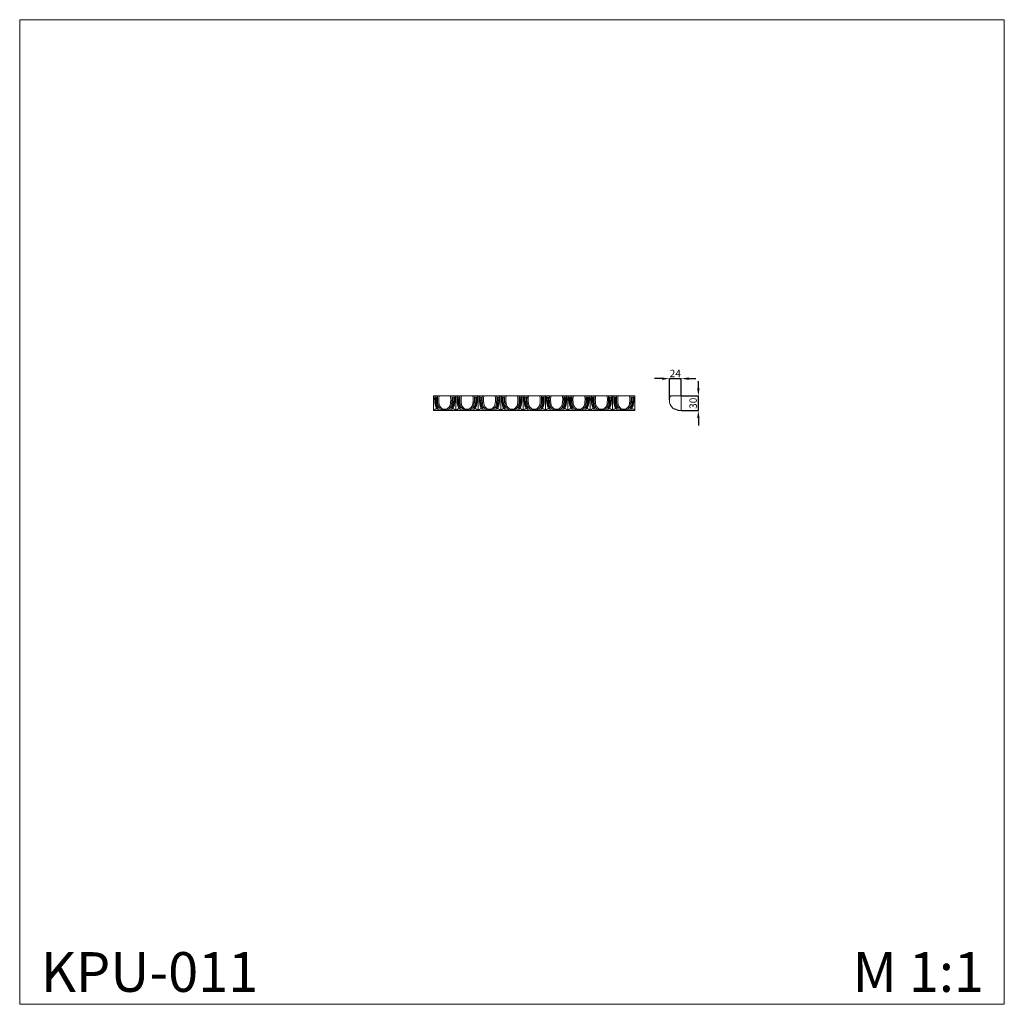
# Model space of a CAD drawing. Units: millimetres. Extents: x 4299 to 6299, y 3702 to 5702.
import ezdxf

# ---------------------------------------------------------------- set-up
doc = ezdxf.new("R2010")
doc.units = ezdxf.units.MM
doc.header["$MEASUREMENT"] = 0
doc.layers.get('0').update_dxf_attribs({"lineweight": 5})
doc.layers.add('Poliuretan_Stavros', color=161, linetype='Continuous', lineweight=5)
doc.styles.add('Default', font='arial.ttf')
doc.dimstyles.new('Default 14', dxfattribs={"dimscale": 10, "dimtxt": 1, "dimasz": 1, "dimexe": 0.5, "dimexo": 0.5, "dimgap": 0.25, "dimtad": 1, "dimtoh": 1, "dimzin": 1, "dimdsep": 46, "dimtxsty": 'Default', "dimcen": 0.5, "dimazin": 0, "dimtfac": 1, "dimtdec": 4, "dimtix": 1, "dimtmove": 1, "dimatfit": 3, "dimfxl": 1, "dimtolj": 1, "dimtzin": 1, "dimarcsym": 0})

# ---------------------------------------------------------------- blocks, each defined once
blk = doc.blocks.new('*D3')
at = {"color": 0, "lineweight": -2, "transparency": 16777216}
for p, q in [((5677.3, 4952.7), (5677.3, 4967.7)), ((5642.8, 4937.7), (5677.8, 4937.7)), ((5677.3, 4907.7), (5677.3, 4937.7)), ((5642.8, 4907.7), (5677.8, 4907.7)), ((5677.3, 4892.7), (5677.3, 4877.7))]:
    blk.add_line(p, q, dxfattribs=at)
at = {"color": 0, "transparency": 16777216}
for points in [[(5674.8, 4952.7), (5679.8, 4952.7), (5677.3, 4937.7)], [(5674.8, 4892.7), (5679.8, 4892.7), (5677.3, 4907.7)]]:
    blk.add_solid(points, dxfattribs=at)
at = {"layer": 'Defpoints', "color": 0, "transparency": 16777216}
for p in [(5642.3, 4937.7), (5677.3, 4937.7), (5642.3, 4907.7)]:
    blk.add_point(p, dxfattribs=at)
at = {"color": 0, "transparency": 16777216, "insert": (5666.7, 4922.7), "char_height": 15, "attachment_point": 5, "rotation": 90, "style": 'Default'}
blk.add_mtext('\\A1;30', dxfattribs=at)
blk = doc.blocks.new('*D4')
at = {"color": 0, "lineweight": -2, "transparency": 16777216}
for p, q in [((5603.5, 4972.7), (5588.5, 4972.7)), ((5618.5, 4929.8), (5618.5, 4973.2)), ((5618.5, 4972.7), (5642.3, 4972.7)), ((5642.3, 4938.2), (5642.3, 4973.2)), ((5657.3, 4972.7), (5672.3, 4972.7))]:
    blk.add_line(p, q, dxfattribs=at)
at = {"color": 0, "transparency": 16777216}
for points in [[(5603.5, 4975.2), (5603.5, 4970.2), (5618.5, 4972.7)], [(5657.3, 4975.2), (5657.3, 4970.2), (5642.3, 4972.7)]]:
    blk.add_solid(points, dxfattribs=at)
at = {"layer": 'Defpoints', "color": 0, "transparency": 16777216}
for p in [(5642.3, 4972.7), (5618.5, 4929.3), (5642.3, 4937.7)]:
    blk.add_point(p, dxfattribs=at)
at = {"color": 0, "transparency": 16777216, "insert": (5630.4, 4983.2), "char_height": 15, "attachment_point": 5, "style": 'Default'}
blk.add_mtext('\\A1;24', dxfattribs=at)

msp = doc.modelspace()

# ---------------------------------------------------------------- linework, layer by layer
at = {"color": 163}
msp.add_lwpolyline([(4298.8, 5701.8), (6298.8, 5701.8), (6298.8, 3701.8), (4298.8, 3701.8)], close=True, dxfattribs=at)
at = {"layer": 'Poliuretan_Stavros'}
for p, q in [((5139.4, 4937.7), (5162.2, 4937.7)), ((5139.4, 4937.7), (5139.4, 4907.7)), ((5143.4, 4935.4), (5145.9, 4935.4)), ((5184.9, 4937.7), (5162.2, 4937.7)), ((5180.9, 4935.4), (5178.5, 4935.4)), ((5184.9, 4937.7), (5184.9, 4908.3)), ((5184.9, 4937.7), (5207.6, 4937.7)), ((5188.8, 4935.4), (5191.3, 4935.4)), ((5230.3, 4937.7), (5207.6, 4937.7)), ((5226.3, 4935.4), (5223.9, 4935.4)), ((5230.3, 4937.7), (5230.3, 4908.3)), ((5230.3, 4937.7), (5253.1, 4937.7)), ((5234.3, 4935.4), (5236.8, 4935.4)), ((5275.8, 4937.7), (5253.1, 4937.7)), ((5271.8, 4935.4), (5269.4, 4935.4)), ((5275.8, 4937.7), (5275.8, 4908.3)), ((5275.8, 4937.7), (5298.5, 4937.7)), ((5279.8, 4935.4), (5282.2, 4935.4)), ((5321.3, 4937.7), (5298.5, 4937.7)), ((5317.3, 4935.4), (5314.8, 4935.4)), ((5321.3, 4937.7), (5321.3, 4908.3)), ((5321.3, 4937.7), (5344, 4937.7)), ((5325.2, 4935.4), (5327.7, 4935.4)), ((5366.7, 4937.7), (5344, 4937.7)), ((5362.7, 4935.4), (5360.3, 4935.4)), ((5366.7, 4937.7), (5366.7, 4908.3)), ((5366.7, 4937.7), (5389.4, 4937.7)), ((5370.7, 4935.4), (5373.1, 4935.4)), ((5412.1, 4937.7), (5389.4, 4937.7)), ((5408.1, 4935.4), (5405.7, 4935.4)), ((5412.1, 4937.7), (5412.1, 4908.3)), ((5412.1, 4937.7), (5434.9, 4937.7)), ((5416.1, 4935.4), (5418.6, 4935.4)), ((5457.6, 4937.7), (5434.9, 4937.7)), ((5453.6, 4935.4), (5451.2, 4935.4)), ((5457.6, 4937.7), (5457.6, 4908.3)), ((5457.6, 4937.7), (5480.3, 4937.7)), ((5461.6, 4935.4), (5464, 4935.4)), ((5503.1, 4937.7), (5480.3, 4937.7)), ((5499.1, 4935.4), (5496.6, 4935.4)), ((5503.1, 4937.7), (5503.1, 4908.3)), ((5503.1, 4937.7), (5503.1, 4908.3)), ((5503.1, 4937.7), (5525.8, 4937.7)), ((5503.1, 4908.3), (5503.1, 4937.7)), ((5507.1, 4935.4), (5509.5, 4935.4)), ((5548.5, 4937.7), (5525.8, 4937.7)), ((5544.5, 4935.4), (5542.1, 4935.4)), ((5548.5, 4937.7), (5548.5, 4908.3)), ((5139.4, 4907.7), (5184.9, 4907.7)), ((5184.9, 4908.3), (5184.9, 4907.7)), ((5184.9, 4907.7), (5230.3, 4907.7)), ((5230.3, 4907.7), (5275.8, 4907.7)), ((5321.3, 4907.7), (5275.8, 4907.7)), ((5366.7, 4907.7), (5321.3, 4907.7)), ((5366.7, 4908.3), (5366.7, 4907.7)), ((5412.1, 4907.7), (5366.7, 4907.7)), ((5457.6, 4907.7), (5412.1, 4907.7)), ((5503.1, 4907.7), (5457.6, 4907.7)), ((5548.5, 4907.7), (5503.1, 4907.7)), ((5548.5, 4908.3), (5548.5, 4907.7))]:
    msp.add_line(p, q, dxfattribs=at)
msp.add_lwpolyline([(5636.2, 4908.3), (5639.3, 4908.3), (5639.3, 4907.7), (5642.3, 4907.7), (5642.3, 4937.7), (5620.4, 4937.7)], dxfattribs=at)
for points in [[(5142.1, 4937.7), (5141.8, 4935.8), (5141.6, 4932.4), (5141.7, 4924.8), (5143.4, 4916.4), (5144.7, 4913.9), (5147.1, 4910.8), (5151.6, 4909), (5154.3, 4908.5), (5162.2, 4908.2), (5170, 4908.5), (5172.8, 4909), (5177.3, 4910.8), (5179.6, 4913.9), (5180.9, 4916.4), (5182.6, 4924.8), (5182.7, 4932.4), (5182.5, 4935.8), (5182.3, 4937.7)], [(5147.7, 4937.4), (5147.5, 4935.4), (5147.3, 4931.3), (5147.5, 4925.2), (5148.9, 4918.1), (5150.2, 4915.2), (5151.6, 4912.8), (5154.7, 4910.3), (5157.3, 4909.6), (5162.2, 4909.1), (5167, 4909.6), (5169.7, 4910.3), (5172.8, 4912.8), (5174.1, 4915.2), (5175.5, 4918.1), (5176.8, 4925.2), (5177, 4931.3), (5176.9, 4935.4), (5176.7, 4937.4)], [(5151, 4937.7), (5150.6, 4936.7), (5150.1, 4934.9), (5149.6, 4929.9), (5150.6, 4921), (5151.5, 4917.9), (5153.9, 4914.1), (5156.3, 4912.2), (5159.4, 4910.7), (5162.2, 4910.4), (5164.9, 4910.7), (5168, 4912.2), (5170.4, 4914.1), (5173, 4917.9), (5173.7, 4921), (5174.7, 4929.9), (5174.2, 4934.9), (5173.7, 4936.7), (5173.4, 4937.7)], [(5187.5, 4937.7), (5187.3, 4935.8), (5187, 4932.4), (5187.2, 4924.8), (5188.8, 4916.4), (5190.2, 4913.9), (5192.5, 4910.8), (5197, 4909), (5199.7, 4908.5), (5207.6, 4908.2), (5215.5, 4908.5), (5218.2, 4909), (5222.7, 4910.8), (5225, 4913.9), (5226.3, 4916.4), (5228, 4924.8), (5228.1, 4932.4), (5227.9, 4935.8), (5227.7, 4937.7)], [(5193.1, 4937.4), (5192.9, 4935.4), (5192.7, 4931.3), (5192.9, 4925.2), (5194.3, 4918.1), (5195.6, 4915.2), (5197, 4912.8), (5200.1, 4910.3), (5202.7, 4909.6), (5207.6, 4909.1), (5212.4, 4909.6), (5215.1, 4910.3), (5218.2, 4912.8), (5219.5, 4915.2), (5220.9, 4918.1), (5222.2, 4925.2), (5222.5, 4931.3), (5222.3, 4935.4), (5222.1, 4937.4)], [(5196.4, 4937.7), (5196, 4936.7), (5195.5, 4934.9), (5195, 4929.9), (5196, 4921), (5196.9, 4917.9), (5199.4, 4914.1), (5201.7, 4912.2), (5204.8, 4910.7), (5207.6, 4910.4), (5210.3, 4910.7), (5213.5, 4912.2), (5215.8, 4914.1), (5218.4, 4917.9), (5219.1, 4921), (5220.1, 4929.9), (5219.7, 4934.9), (5219.1, 4936.7), (5218.8, 4937.7)], [(5232.9, 4937.7), (5232.7, 4935.8), (5232.5, 4932.4), (5232.6, 4924.8), (5234.3, 4916.4), (5235.6, 4913.9), (5238, 4910.8), (5242.5, 4909), (5245.2, 4908.5), (5253.1, 4908.2), (5260.9, 4908.5), (5263.6, 4909), (5268.1, 4910.8), (5270.5, 4913.9), (5271.8, 4916.4), (5273.5, 4924.8), (5273.6, 4932.4), (5273.4, 4935.8), (5273.2, 4937.7)], [(5238.6, 4937.4), (5238.4, 4935.4), (5238.2, 4931.3), (5238.4, 4925.2), (5239.7, 4918.1), (5241.1, 4915.2), (5242.4, 4912.8), (5245.5, 4910.3), (5248.2, 4909.6), (5253.1, 4909.1), (5257.9, 4909.6), (5260.6, 4910.3), (5263.7, 4912.8), (5265, 4915.2), (5266.4, 4918.1), (5267.7, 4925.2), (5267.9, 4931.3), (5267.7, 4935.4), (5267.5, 4937.4)], [(5241.9, 4937.7), (5241.5, 4936.7), (5241, 4934.9), (5240.5, 4929.9), (5241.5, 4921), (5242.4, 4917.9), (5244.8, 4914.1), (5247.2, 4912.2), (5250.3, 4910.7), (5253.1, 4910.4), (5255.8, 4910.7), (5258.9, 4912.2), (5261.3, 4914.1), (5263.8, 4917.9), (5264.5, 4921), (5265.6, 4929.9), (5265.1, 4934.9), (5264.6, 4936.7), (5264.3, 4937.7)], [(5278.4, 4937.7), (5278.2, 4935.8), (5278, 4932.4), (5278.1, 4924.8), (5279.8, 4916.4), (5281.1, 4913.9), (5283.4, 4910.8), (5287.9, 4909), (5290.7, 4908.5), (5298.5, 4908.2), (5306.4, 4908.5), (5309.1, 4909), (5313.6, 4910.8), (5315.9, 4913.9), (5317.3, 4916.4), (5318.9, 4924.8), (5319.1, 4932.4), (5318.8, 4935.8), (5318.6, 4937.7)], [(5284, 4937.4), (5283.8, 4935.4), (5283.7, 4931.3), (5283.9, 4925.2), (5285.2, 4918.1), (5286.6, 4915.2), (5287.9, 4912.8), (5291, 4910.3), (5293.7, 4909.6), (5298.5, 4909.1), (5303.4, 4909.6), (5306, 4910.3), (5309.1, 4912.8), (5310.5, 4915.2), (5311.8, 4918.1), (5313.2, 4925.2), (5313.4, 4931.3), (5313.2, 4935.4), (5313, 4937.4)], [(5287.3, 4937.7), (5287, 4936.7), (5286.4, 4934.9), (5286, 4929.9), (5286.9, 4921), (5287.8, 4917.9), (5290.3, 4914.1), (5292.6, 4912.2), (5295.8, 4910.7), (5298.5, 4910.4), (5301.3, 4910.7), (5304.4, 4912.2), (5306.8, 4914.1), (5309.3, 4917.9), (5310, 4921), (5311.1, 4929.9), (5310.6, 4934.9), (5310.1, 4936.7), (5309.7, 4937.7)], [(5323.9, 4937.7), (5323.7, 4935.8), (5323.4, 4932.4), (5323.6, 4924.8), (5325.2, 4916.4), (5326.6, 4913.9), (5328.9, 4910.8), (5333.4, 4909), (5336.1, 4908.5), (5344, 4908.2), (5351.9, 4908.5), (5354.6, 4909), (5359.1, 4910.8), (5361.4, 4913.9), (5362.7, 4916.4), (5364.4, 4924.8), (5364.5, 4932.4), (5364.3, 4935.8), (5364.1, 4937.7)], [(5329.5, 4937.4), (5329.3, 4935.4), (5329.1, 4931.3), (5329.3, 4925.2), (5330.7, 4918.1), (5332, 4915.2), (5333.4, 4912.8), (5336.5, 4910.3), (5339.1, 4909.6), (5344, 4909.1), (5348.8, 4909.6), (5351.5, 4910.3), (5354.6, 4912.8), (5355.9, 4915.2), (5357.3, 4918.1), (5358.6, 4925.2), (5358.8, 4931.3), (5358.7, 4935.4), (5358.5, 4937.4)], [(5332.8, 4937.7), (5332.4, 4936.7), (5331.9, 4934.9), (5331.4, 4929.9), (5332.4, 4921), (5333.3, 4917.9), (5335.7, 4914.1), (5338.1, 4912.2), (5341.2, 4910.7), (5344, 4910.4), (5346.7, 4910.7), (5349.9, 4912.2), (5352.2, 4914.1), (5354.8, 4917.9), (5355.5, 4921), (5356.5, 4929.9), (5356.1, 4934.9), (5355.5, 4936.7), (5355.2, 4937.7)], [(5369.3, 4937.7), (5369.1, 4935.8), (5368.8, 4932.4), (5369, 4924.8), (5370.7, 4916.4), (5372, 4913.9), (5374.3, 4910.8), (5378.8, 4909), (5381.5, 4908.5), (5389.4, 4908.2), (5397.3, 4908.5), (5400, 4909), (5404.5, 4910.8), (5406.8, 4913.9), (5408.1, 4916.4), (5409.8, 4924.8), (5410, 4932.4), (5409.7, 4935.8), (5409.5, 4937.7)], [(5374.9, 4937.4), (5374.7, 4935.4), (5374.5, 4931.3), (5374.8, 4925.2), (5376.1, 4918.1), (5377.5, 4915.2), (5378.8, 4912.8), (5381.9, 4910.3), (5384.6, 4909.6), (5389.4, 4909.1), (5394.3, 4909.6), (5396.9, 4910.3), (5400, 4912.8), (5401.4, 4915.2), (5402.7, 4918.1), (5404.1, 4925.2), (5404.3, 4931.3), (5404.1, 4935.4), (5403.9, 4937.4)], [(5378.2, 4937.7), (5377.8, 4936.7), (5377.3, 4934.9), (5376.8, 4929.9), (5377.8, 4921), (5378.7, 4917.9), (5381.2, 4914.1), (5383.5, 4912.2), (5386.6, 4910.7), (5389.4, 4910.4), (5392.2, 4910.7), (5395.3, 4912.2), (5397.6, 4914.1), (5400.2, 4917.9), (5400.9, 4921), (5402, 4929.9), (5401.5, 4934.9), (5401, 4936.7), (5400.6, 4937.7)], [(5414.8, 4937.7), (5414.5, 4935.8), (5414.3, 4932.4), (5414.4, 4924.8), (5416.1, 4916.4), (5417.4, 4913.9), (5419.8, 4910.8), (5424.3, 4909), (5427, 4908.5), (5434.9, 4908.2), (5442.7, 4908.5), (5445.5, 4909), (5450, 4910.8), (5452.3, 4913.9), (5453.6, 4916.4), (5455.3, 4924.8), (5455.4, 4932.4), (5455.2, 4935.8), (5455, 4937.7)], [(5420.4, 4937.4), (5420.2, 4935.4), (5420, 4931.3), (5420.2, 4925.2), (5421.6, 4918.1), (5422.9, 4915.2), (5424.3, 4912.8), (5427.4, 4910.3), (5430, 4909.6), (5434.9, 4909.1), (5439.7, 4909.6), (5442.4, 4910.3), (5445.5, 4912.8), (5446.8, 4915.2), (5448.2, 4918.1), (5449.5, 4925.2), (5449.7, 4931.3), (5449.6, 4935.4), (5449.4, 4937.4)], [(5423.7, 4937.7), (5423.3, 4936.7), (5422.8, 4934.9), (5422.3, 4929.9), (5423.3, 4921), (5424.2, 4917.9), (5426.6, 4914.1), (5429, 4912.2), (5432.1, 4910.7), (5434.9, 4910.4), (5437.6, 4910.7), (5440.7, 4912.2), (5443.1, 4914.1), (5445.7, 4917.9), (5446.4, 4921), (5447.4, 4929.9), (5446.9, 4934.9), (5446.4, 4936.7), (5446.1, 4937.7)], [(5460.2, 4937.7), (5460, 4935.8), (5459.8, 4932.4), (5459.9, 4924.8), (5461.6, 4916.4), (5462.9, 4913.9), (5465.2, 4910.8), (5469.7, 4909), (5472.5, 4908.5), (5480.3, 4908.2), (5488.2, 4908.5), (5490.9, 4909), (5495.4, 4910.8), (5497.8, 4913.9), (5499.1, 4916.4), (5500.8, 4924.8), (5500.9, 4932.4), (5500.7, 4935.8), (5500.4, 4937.7)], [(5465.8, 4937.4), (5465.6, 4935.4), (5465.5, 4931.3), (5465.7, 4925.2), (5467, 4918.1), (5468.4, 4915.2), (5469.7, 4912.8), (5472.8, 4910.3), (5475.5, 4909.6), (5480.3, 4909.1), (5485.2, 4909.6), (5487.8, 4910.3), (5490.9, 4912.8), (5492.3, 4915.2), (5493.6, 4918.1), (5495, 4925.2), (5495.2, 4931.3), (5495, 4935.4), (5494.8, 4937.4)], [(5469.1, 4937.7), (5468.8, 4936.7), (5468.3, 4934.9), (5467.8, 4929.9), (5468.7, 4921), (5469.6, 4917.9), (5472.1, 4914.1), (5474.5, 4912.2), (5477.6, 4910.7), (5480.3, 4910.4), (5483.1, 4910.7), (5486.2, 4912.2), (5488.6, 4914.1), (5491.1, 4917.9), (5491.8, 4921), (5492.9, 4929.9), (5492.4, 4934.9), (5491.9, 4936.7), (5491.5, 4937.7)], [(5505.7, 4937.7), (5505.5, 4935.8), (5505.2, 4932.4), (5505.4, 4924.8), (5507.1, 4916.4), (5508.4, 4913.9), (5510.7, 4910.8), (5515.2, 4909), (5517.9, 4908.5), (5525.8, 4908.2), (5533.7, 4908.5), (5536.4, 4909), (5540.9, 4910.8), (5543.2, 4913.9), (5544.5, 4916.4), (5546.2, 4924.8), (5546.4, 4932.4), (5546.1, 4935.8), (5545.9, 4937.7)], [(5511.3, 4937.4), (5511.1, 4935.4), (5510.9, 4931.3), (5511.1, 4925.2), (5512.5, 4918.1), (5513.8, 4915.2), (5515.2, 4912.8), (5518.3, 4910.3), (5520.9, 4909.6), (5525.8, 4909.1), (5530.6, 4909.6), (5533.3, 4910.3), (5536.4, 4912.8), (5537.7, 4915.2), (5539.1, 4918.1), (5540.4, 4925.2), (5540.7, 4931.3), (5540.5, 4935.4), (5540.3, 4937.4)], [(5514.6, 4937.7), (5514.2, 4936.7), (5513.7, 4934.9), (5513.2, 4929.9), (5514.2, 4921), (5515.1, 4917.9), (5517.6, 4914.1), (5519.9, 4912.2), (5523, 4910.7), (5525.8, 4910.4), (5528.6, 4910.7), (5531.7, 4912.2), (5534, 4914.1), (5536.6, 4917.9), (5537.3, 4921), (5538.4, 4929.9), (5537.9, 4934.9), (5537.4, 4936.7), (5537, 4937.7)]]:
    msp.add_open_spline(points, degree=3, dxfattribs=at)
for points, knots in [([(5145.9, 4935.4), (5145.6, 4932.8), (5145.4, 4926.6), (5145.7, 4922.5), (5146.5, 4919.1), (5147, 4917.2), (5148.6, 4914.3), (5149.6, 4913.1), (5149.7, 4912.8), (5149, 4912.5), (5148.6, 4912.8), (5147.6, 4914), (5146.4, 4915.2), (5144, 4921.2), (5143.4, 4925.5), (5143.2, 4932.5), (5143.4, 4935.4)], [0, 0, 0, 0, 1, 2, 3, 4, 5, 5, 5, 5.39248, 5.39248, 5.39248, 7.39248, 8.39248, 9.39248, 10.39248, 10.39248, 10.39248, 10.39248]), ([(5178.5, 4935.4), (5178.7, 4932.8), (5178.9, 4926.6), (5178.6, 4922.5), (5177.8, 4919.1), (5177.3, 4917.2), (5175.8, 4914.3), (5174.8, 4913.1), (5174.6, 4912.8), (5175.3, 4912.5), (5175.7, 4912.8), (5176.7, 4914), (5178, 4915.2), (5180.3, 4921.2), (5181, 4925.5), (5181.2, 4932.5), (5180.9, 4935.4)], [0, 0, 0, 0, 1, 2, 3, 4, 5, 5, 5, 5.39248, 5.39248, 5.39248, 7.39248, 8.39248, 9.39248, 10.39248, 10.39248, 10.39248, 10.39248]), ([(5191.3, 4935.4), (5191, 4932.8), (5190.9, 4926.6), (5191.1, 4922.5), (5191.9, 4919.1), (5192.4, 4917.2), (5194, 4914.3), (5195, 4913.1), (5195.2, 4912.8), (5194.5, 4912.5), (5194, 4912.8), (5193.1, 4914), (5191.8, 4915.2), (5189.4, 4921.2), (5188.8, 4925.5), (5188.6, 4932.5), (5188.8, 4935.4)], [0, 0, 0, 0, 1, 2, 3, 4, 5, 5, 5, 5.39248, 5.39248, 5.39248, 7.39248, 8.39248, 9.39248, 10.39248, 10.39248, 10.39248, 10.39248]), ([(5223.9, 4935.4), (5224.2, 4932.8), (5224.3, 4926.6), (5224.1, 4922.5), (5223.3, 4919.1), (5222.8, 4917.2), (5221.2, 4914.3), (5220.2, 4913.1), (5220, 4912.8), (5220.7, 4912.5), (5221.2, 4912.8), (5222.1, 4914), (5223.4, 4915.2), (5225.7, 4921.2), (5226.4, 4925.5), (5226.6, 4932.5), (5226.3, 4935.4)], [0, 0, 0, 0, 1, 2, 3, 4, 5, 5, 5, 5.39248, 5.39248, 5.39248, 7.39248, 8.39248, 9.39248, 10.39248, 10.39248, 10.39248, 10.39248]), ([(5236.8, 4935.4), (5236.5, 4932.8), (5236.3, 4926.6), (5236.6, 4922.5), (5237.4, 4919.1), (5237.9, 4917.2), (5239.5, 4914.3), (5240.4, 4913.1), (5240.6, 4912.8), (5239.9, 4912.5), (5239.5, 4912.8), (5238.5, 4914), (5237.2, 4915.2), (5234.9, 4921.2), (5234.3, 4925.5), (5234, 4932.5), (5234.3, 4935.4)], [0, 0, 0, 0, 1, 2, 3, 4, 5, 5, 5, 5.39248, 5.39248, 5.39248, 7.39248, 8.39248, 9.39248, 10.39248, 10.39248, 10.39248, 10.39248]), ([(5269.4, 4935.4), (5269.6, 4932.8), (5269.8, 4926.6), (5269.5, 4922.5), (5268.7, 4919.1), (5268.2, 4917.2), (5266.6, 4914.3), (5265.7, 4913.1), (5265.5, 4912.8), (5266.2, 4912.5), (5266.6, 4912.8), (5267.6, 4914), (5268.9, 4915.2), (5271.2, 4921.2), (5271.8, 4925.5), (5272.1, 4932.5), (5271.8, 4935.4)], [0, 0, 0, 0, 1, 2, 3, 4, 5, 5, 5, 5.39248, 5.39248, 5.39248, 7.39248, 8.39248, 9.39248, 10.39248, 10.39248, 10.39248, 10.39248]), ([(5282.2, 4935.4), (5281.9, 4932.8), (5281.8, 4926.6), (5282.1, 4922.5), (5282.8, 4919.1), (5283.3, 4917.2), (5284.9, 4914.3), (5285.9, 4913.1), (5286.1, 4912.8), (5285.4, 4912.5), (5285, 4912.8), (5284, 4914), (5282.7, 4915.2), (5280.4, 4921.2), (5279.7, 4925.5), (5279.5, 4932.5), (5279.8, 4935.4)], [0, 0, 0, 0, 1, 2, 3, 4, 5, 5, 5, 5.39248, 5.39248, 5.39248, 7.39248, 8.39248, 9.39248, 10.39248, 10.39248, 10.39248, 10.39248]), ([(5314.8, 4935.4), (5315.1, 4932.8), (5315.2, 4926.6), (5315, 4922.5), (5314.2, 4919.1), (5313.7, 4917.2), (5312.1, 4914.3), (5311.1, 4913.1), (5310.9, 4912.8), (5311.7, 4912.5), (5312.1, 4912.8), (5313.1, 4914), (5314.3, 4915.2), (5316.7, 4921.2), (5317.3, 4925.5), (5317.5, 4932.5), (5317.3, 4935.4)], [0, 0, 0, 0, 1, 2, 3, 4, 5, 5, 5, 5.39248, 5.39248, 5.39248, 7.39248, 8.39248, 9.39248, 10.39248, 10.39248, 10.39248, 10.39248]), ([(5327.7, 4935.4), (5327.4, 4932.8), (5327.3, 4926.6), (5327.5, 4922.5), (5328.3, 4919.1), (5328.8, 4917.2), (5330.4, 4914.3), (5331.4, 4913.1), (5331.6, 4912.8), (5330.8, 4912.5), (5330.4, 4912.8), (5329.4, 4914), (5328.2, 4915.2), (5325.8, 4921.2), (5325.2, 4925.5), (5325, 4932.5), (5325.2, 4935.4)], [0, 0, 0, 0, 1, 2, 3, 4, 5, 5, 5, 5.39248, 5.39248, 5.39248, 7.39248, 8.39248, 9.39248, 10.39248, 10.39248, 10.39248, 10.39248]), ([(5360.3, 4935.4), (5360.6, 4932.8), (5360.7, 4926.6), (5360.4, 4922.5), (5359.7, 4919.1), (5359.2, 4917.2), (5357.6, 4914.3), (5356.6, 4913.1), (5356.4, 4912.8), (5357.1, 4912.5), (5357.5, 4912.8), (5358.5, 4914), (5359.8, 4915.2), (5362.1, 4921.2), (5362.8, 4925.5), (5363, 4932.5), (5362.7, 4935.4)], [0, 0, 0, 0, 1, 2, 3, 4, 5, 5, 5, 5.39248, 5.39248, 5.39248, 7.39248, 8.39248, 9.39248, 10.39248, 10.39248, 10.39248, 10.39248]), ([(5373.1, 4935.4), (5372.8, 4932.8), (5372.7, 4926.6), (5372.9, 4922.5), (5373.7, 4919.1), (5374.2, 4917.2), (5375.8, 4914.3), (5376.8, 4913.1), (5377, 4912.8), (5376.3, 4912.5), (5375.8, 4912.8), (5374.9, 4914), (5373.6, 4915.2), (5371.3, 4921.2), (5370.6, 4925.5), (5370.4, 4932.5), (5370.7, 4935.4)], [0, 0, 0, 0, 1, 2, 3, 4, 5, 5, 5, 5.39248, 5.39248, 5.39248, 7.39248, 8.39248, 9.39248, 10.39248, 10.39248, 10.39248, 10.39248]), ([(5405.7, 4935.4), (5406, 4932.8), (5406.1, 4926.6), (5405.9, 4922.5), (5405.1, 4919.1), (5404.6, 4917.2), (5403, 4914.3), (5402, 4913.1), (5401.8, 4912.8), (5402.5, 4912.5), (5403, 4912.8), (5403.9, 4914), (5405.2, 4915.2), (5407.5, 4921.2), (5408.2, 4925.5), (5408.4, 4932.5), (5408.1, 4935.4)], [0, 0, 0, 0, 1, 2, 3, 4, 5, 5, 5, 5.39248, 5.39248, 5.39248, 7.39248, 8.39248, 9.39248, 10.39248, 10.39248, 10.39248, 10.39248]), ([(5418.6, 4935.4), (5418.3, 4932.8), (5418.1, 4926.6), (5418.4, 4922.5), (5419.2, 4919.1), (5419.7, 4917.2), (5421.3, 4914.3), (5422.3, 4913.1), (5422.4, 4912.8), (5421.7, 4912.5), (5421.3, 4912.8), (5420.3, 4914), (5419.1, 4915.2), (5416.7, 4921.2), (5416.1, 4925.5), (5415.9, 4932.5), (5416.1, 4935.4)], [0, 0, 0, 0, 1, 2, 3, 4, 5, 5, 5, 5.39248, 5.39248, 5.39248, 7.39248, 8.39248, 9.39248, 10.39248, 10.39248, 10.39248, 10.39248]), ([(5451.2, 4935.4), (5451.4, 4932.8), (5451.6, 4926.6), (5451.3, 4922.5), (5450.5, 4919.1), (5450, 4917.2), (5448.5, 4914.3), (5447.5, 4913.1), (5447.3, 4912.8), (5448, 4912.5), (5448.4, 4912.8), (5449.4, 4914), (5450.7, 4915.2), (5453, 4921.2), (5453.7, 4925.5), (5453.9, 4932.5), (5453.6, 4935.4)], [0, 0, 0, 0, 1, 2, 3, 4, 5, 5, 5, 5.39248, 5.39248, 5.39248, 7.39248, 8.39248, 9.39248, 10.39248, 10.39248, 10.39248, 10.39248]), ([(5464, 4935.4), (5463.8, 4932.8), (5463.6, 4926.6), (5463.9, 4922.5), (5464.7, 4919.1), (5465.2, 4917.2), (5466.7, 4914.3), (5467.7, 4913.1), (5467.9, 4912.8), (5467.2, 4912.5), (5466.8, 4912.8), (5465.8, 4914), (5464.5, 4915.2), (5462.2, 4921.2), (5461.5, 4925.5), (5461.3, 4932.5), (5461.6, 4935.4)], [0, 0, 0, 0, 1, 2, 3, 4, 5, 5, 5, 5.39248, 5.39248, 5.39248, 7.39248, 8.39248, 9.39248, 10.39248, 10.39248, 10.39248, 10.39248]), ([(5496.6, 4935.4), (5496.9, 4932.8), (5497.1, 4926.6), (5496.8, 4922.5), (5496, 4919.1), (5495.5, 4917.2), (5493.9, 4914.3), (5492.9, 4913.1), (5492.8, 4912.8), (5493.5, 4912.5), (5493.9, 4912.8), (5494.9, 4914), (5496.1, 4915.2), (5498.5, 4921.2), (5499.1, 4925.5), (5499.3, 4932.5), (5499.1, 4935.4)], [0, 0, 0, 0, 1, 2, 3, 4, 5, 5, 5, 5.39248, 5.39248, 5.39248, 7.39248, 8.39248, 9.39248, 10.39248, 10.39248, 10.39248, 10.39248]), ([(5509.5, 4935.4), (5509.2, 4932.8), (5509.1, 4926.6), (5509.3, 4922.5), (5510.1, 4919.1), (5510.6, 4917.2), (5512.2, 4914.3), (5513.2, 4913.1), (5513.4, 4912.8), (5512.7, 4912.5), (5512.2, 4912.8), (5511.3, 4914), (5510, 4915.2), (5507.7, 4921.2), (5507, 4925.5), (5506.8, 4932.5), (5507.1, 4935.4)], [0, 0, 0, 0, 1, 2, 3, 4, 5, 5, 5, 5.39248, 5.39248, 5.39248, 7.39248, 8.39248, 9.39248, 10.39248, 10.39248, 10.39248, 10.39248]), ([(5542.1, 4935.4), (5542.4, 4932.8), (5542.5, 4926.6), (5542.3, 4922.5), (5541.5, 4919.1), (5541, 4917.2), (5539.4, 4914.3), (5538.4, 4913.1), (5538.2, 4912.8), (5538.9, 4912.5), (5539.4, 4912.8), (5540.3, 4914), (5541.6, 4915.2), (5543.9, 4921.2), (5544.6, 4925.5), (5544.8, 4932.5), (5544.5, 4935.4)], [0, 0, 0, 0, 1, 2, 3, 4, 5, 5, 5, 5.39248, 5.39248, 5.39248, 7.39248, 8.39248, 9.39248, 10.39248, 10.39248, 10.39248, 10.39248]), ([(5620.4, 4937.7), (5620.2, 4937.3), (5619.4, 4935.4), (5618.5, 4932), (5618.5, 4927.2), (5619.3, 4922.5), (5621, 4918.3), (5623.2, 4914.8), (5625.6, 4912.5), (5628, 4911.1), (5629.6, 4910.7), (5630.7, 4910.5), (5631.3, 4910.5), (5631.6, 4910.5), (5631.7, 4910.5)], [127.335467, 127.335467, 127.335467, 127.335467, 130.060866, 139.850342, 147.952304, 158.940811, 168.113184, 174.832602, 183.765776, 187.686604, 191.618198, 193.305268, 194.637183, 195.130558, 195.130558, 195.130558, 195.130558]), ([(5631.7, 4910.5), (5632.2, 4910.2), (5633.3, 4909.7), (5634.7, 4908.9), (5635.8, 4908.5), (5636.2, 4908.3)], [0, 0, 0, 0, 3.29552, 7.305011, 9.956908, 9.956908, 9.956908, 9.956908])]:
    msp.add_open_spline(points, degree=3, knots=knots, dxfattribs=at)
for points, weights in [([(5139.4, 4908.3), (5142.4, 4911), (5146.2, 4912.1)], [1, 0.974037103017, 1]), ([(5178.1, 4912.1), (5182, 4911), (5184.9, 4908.3)], [1, 0.974038713259, 1]), ([(5184.9, 4908.3), (5187.8, 4911), (5191.6, 4912.1)], [1, 0.97404458068, 1]), ([(5223.5, 4912.1), (5227.4, 4911), (5230.3, 4908.3)], [1, 0.974037103017, 1]), ([(5230.3, 4908.3), (5233.3, 4911), (5237.1, 4912.1)], [1, 0.97404458068, 1]), ([(5269, 4912.1), (5272.8, 4911), (5275.8, 4908.3)], [1, 0.97404458068, 1]), ([(5282.6, 4912.1), (5278.7, 4911), (5275.8, 4908.3)], [1, 0.97404458068, 1]), ([(5321.3, 4908.3), (5318.3, 4911), (5314.5, 4912.1)], [1, 0.97404458068, 1]), ([(5328, 4912.1), (5324.2, 4911), (5321.3, 4908.3)], [1, 0.974037103017, 1]), ([(5366.7, 4908.3), (5363.8, 4911), (5359.9, 4912.1)], [1, 0.97404458068, 1]), ([(5373.4, 4912.1), (5369.6, 4911), (5366.7, 4908.3)], [1, 0.974038713259, 1]), ([(5412.1, 4908.3), (5409.2, 4911), (5405.4, 4912.1)], [1, 0.974037103017, 1]), ([(5418.9, 4912.1), (5415.1, 4911), (5412.1, 4908.3)], [1, 0.974050447409, 1]), ([(5457.6, 4908.3), (5454.7, 4911), (5450.8, 4912.1)], [1, 0.97404458068, 1]), ([(5464.4, 4912.1), (5460.5, 4911), (5457.6, 4908.3)], [1, 0.974038713259, 1]), ([(5503.1, 4908.3), (5500.1, 4911), (5496.3, 4912.1)], [1, 0.974042970977, 1]), ([(5509.8, 4912.1), (5506, 4911), (5503.1, 4908.3)], [1, 0.974038713259, 1]), ([(5548.5, 4908.3), (5545.6, 4911), (5541.8, 4912.1)], [1, 0.974032845144, 1])]:
    msp.add_rational_spline(points, weights, degree=2, dxfattribs=at)

# ---------------------------------------------------------------- texts
at = {"color": 163, "char_height": 80.645, "width": 366.304, "attachment_point": 1, "line_spacing_factor": 0.963855}
for s, insert in [('{\\fArial|b0|i0|c204|p34;KPU-011}', (4342.1, 3807.8)), ('{\\fArial|b0|i0|c204|p34;M 1:1}', (5990.8, 3807.8))]:
    msp.add_mtext(s, dxfattribs=dict(at, insert=insert))

# ---------------------------------------------------------------- dimensions: what is measured, and where the dimension line sits
at = {"color": 163}
dim = msp.add_linear_dim(base=(5642.3, 4972.7), p1=(5618.5, 4929.3), p2=(5642.3, 4937.7), dimstyle='Default 14', override={"dimscale": 1, "dimtxt": 15, "dimasz": 15, "dimgap": 3, "dimdec": 0}, dxfattribs=at)
dim.commit()
dim.dimension.update_dxf_attribs({"geometry": '*D4', "text_midpoint": (5630.4, 4983.2)})
dim = msp.add_linear_dim(base=(5677.3, 4937.7), p1=(5642.3, 4907.7), p2=(5642.3, 4937.7), angle=270, dimstyle='Default 14', override={"dimscale": 1, "dimtxt": 15, "dimasz": 15, "dimgap": 3, "dimdec": 0}, dxfattribs=at)
dim.commit()
dim.dimension.update_dxf_attribs({"geometry": '*D3', "text_midpoint": (5666.7, 4922.7)})

doc.saveas('drawing.dxf')
